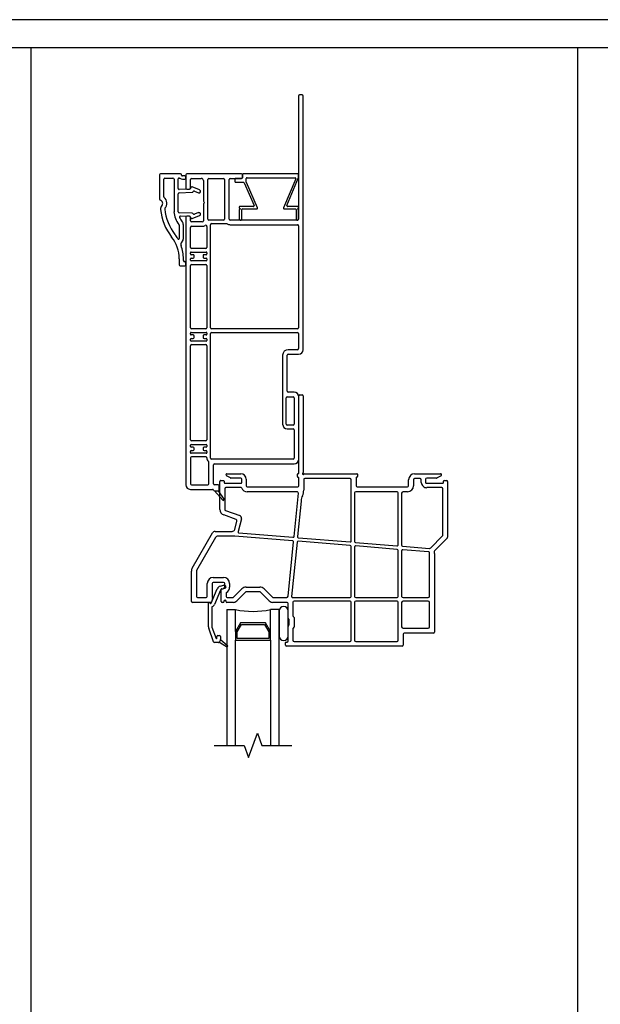
# Model space of a CAD drawing. Units: inches. Extents: x -23 to 201, y 96 to 186.
# Drawn here: x 81 to 89, y 119 to 133 of the extents above; entities that cross this region are included whole.
import ezdxf

# ---------------------------------------------------------------- set-up
doc = ezdxf.new("R2010")
doc.units = ezdxf.units.IN
doc.header["$MEASUREMENT"] = 0
doc.layers.get('0').update_dxf_attribs({"color": 251})
for name, color, linetype in [('Breakline', 251, 'Continuous'), ('Exterior Casing', 251, 'Continuous'), ('Frame', 251, 'Continuous'), ('Glass', 3, 'Continuous'), ('Unknown', 7, 'Continuous')]:
    doc.layers.add(name, color=color, linetype=linetype)
doc.layers.add('Defpoint (Model)', color=7, linetype='Continuous', plot=False)
doc.styles.add('ROMAND', font='romand')

# ---------------------------------------------------------------- blocks, each defined once
blk = doc.blocks.new('HeadCPAssemblyWithFlange-flat-7')
blk.add_line((0.611, 10.605), (0.611, 10.605))
at = {"layer": 'Breakline', "linetype": 'Continuous'}
blk.add_lwpolyline([(-0.381, 8.625), (0.049, 8.625), (0.111, 8.453), (0.236, 8.797), (0.299, 8.625), (0.729, 8.625)], dxfattribs=at)
at = {"layer": 'Frame'}
for p, q in [((0.842, 13.625), (0.874, 13.625)), ((0.827, 12.508), (0.827, 13.61)), ((0.889, 13.61), (0.889, 12.516)), ((-0.197, 12.5), (0, 12.5)), ((0.815, 12.5), (0.819, 12.5)), ((0.905, 12.5), (1.656, 12.5)), ((2.479, 12.5), (2.849, 12.5)), ((-0.299, 11.991), (-0.299, 12.388)), ((-0.284, 12.403), (-0.247, 12.403)), ((-0.239, 12.395), (-0.239, 12.378)), ((-0.224, 12.363), (0, 12.363)), ((-0.149, 12.44), (-0.205, 12.472)), ((0, 12.438), (-0.141, 12.438)), ((0.015, 12.378), (0.015, 12.423)), ((0.077, 12.423), (0.077, 12.328)), ((0.807, 12.458), (0.807, 12.492)), ((0.819, 12.45), (0.815, 12.45)), ((0.827, 12.328), (0.827, 12.442)), ((0.897, 12.415), (0.897, 12.266)), ((1.559, 12.43), (0.912, 12.43)), ((1.574, 11.541), (1.574, 12.415)), ((1.644, 12.442), (1.644, 12.328)), ((1.656, 12.45), (1.652, 12.45)), ((1.664, 12.492), (1.664, 12.458)), ((2.394, 12.328), (2.394, 12.415)), ((2.464, 12.415), (2.464, 12.328)), ((2.56, 12.43), (2.479, 12.43)), ((2.575, 12.373), (2.575, 12.415)), ((2.637, 12.423), (2.637, 12.378)), ((2.793, 12.438), (2.652, 12.438)), ((2.652, 12.363), (2.876, 12.363)), ((2.857, 12.472), (2.801, 12.44)), ((2.891, 12.378), (2.891, 12.395)), ((2.899, 12.403), (2.936, 12.403)), ((2.951, 12.388), (2.951, 11.596)), ((-0.229, 12.286), (-0.229, 11.991)), ((0.005, 12.301), (-0.214, 12.301)), ((0.092, 12.312), (0.812, 12.312)), ((0.801, 12.242), (0.092, 12.242)), ((0.76, 11.606), (0.821, 12.221)), ((1.624, 12.228), (1.624, 11.535)), ((2.229, 12.242), (1.639, 12.242)), ((1.659, 12.312), (2.295, 12.312)), ((2.244, 11.487), (2.244, 12.228)), ((2.294, 12.223), (2.294, 11.48)), ((2.295, 12.312), (2.379, 12.312)), ((2.379, 12.242), (2.314, 12.242)), ((2.866, 12.301), (2.655, 12.301)), ((2.881, 11.625), (2.881, 12.286)), ((0.861, 12.11), (0.81, 11.603)), ((-0.219, 11.977), (-0.016, 11.903)), ((-0.067, 11.848), (-0.243, 11.912)), ((-0.086, 11.706), (-0.055, 11.824)), ((0.009, 11.855), (-0.039, 11.675)), ((-0.693, 11.155), (-0.403, 11.657)), ((-0.368, 11.677), (-0.125, 11.677)), ((-0.36, 11.591), (-0.632, 11.12)), ((-0.088, 11.611), (-0.325, 11.611)), ((0.739, 11.543), (-0.087, 11.611)), ((-0.026, 11.656), (0.744, 11.593)), ((0.675, 10.752), (0.752, 11.527)), ((0.802, 11.523), (0.725, 10.75)), ((1.561, 11.476), (0.818, 11.537)), ((0.824, 11.586), (1.558, 11.526)), ((1.638, 11.52), (2.228, 11.472)), ((2.704, 11.438), (2.877, 11.614)), ((2.947, 11.586), (2.764, 11.4)), ((1.574, 10.749), (1.574, 11.461)), ((1.624, 11.455), (1.624, 10.749)), ((2.23, 11.421), (1.641, 11.469)), ((2.244, 10.749), (2.244, 11.406)), ((2.294, 11.4), (2.294, 10.751)), ((2.307, 11.465), (2.692, 11.434)), ((2.68, 11.384), (2.31, 11.415)), ((2.694, 10.754), (2.694, 11.369)), ((2.764, 11.363), (2.764, 10.241)), ((-0.704, 10.679), (-0.704, 11.112)), ((-0.634, 11.112), (-0.634, 10.749)), ((-0.393, 11.02), (-0.245, 11.02)), ((-0.478, 10.749), (-0.478, 10.935)), ((-0.422, 10.655), (-0.336, 10.859)), ((-0.408, 10.935), (-0.408, 10.736)), ((-0.245, 10.95), (-0.393, 10.95)), ((-0.29, 10.84), (-0.376, 10.635)), ((-0.293, 10.897), (-0.243, 10.911)), ((-0.23, 10.862), (-0.28, 10.849)), ((-0.28, 10.679), (-0.28, 10.851)), ((-0.272, 10.859), (-0.255, 10.859)), ((-0.23, 10.884), (-0.23, 10.935)), ((-0.16, 10.935), (-0.16, 10.884)), ((-0.105, 10.738), (0.016, 10.859)), ((0.076, 10.884), (0.271, 10.884)), ((0.271, 10.814), (0.076, 10.814)), ((0.332, 10.859), (0.452, 10.738)), ((-0.619, 10.734), (-0.493, 10.734)), ((-0.408, 10.716), (-0.408, 10.694)), ((-0.24, 10.679), (-0.24, 10.672)), ((-0.21, 10.792), (-0.21, 10.749)), ((-0.21, 10.673), (-0.21, 10.679)), ((-0.195, 10.734), (-0.116, 10.734)), ((0.065, 10.809), (-0.058, 10.686)), ((0.406, 10.686), (0.282, 10.809)), ((0.463, 10.734), (0.655, 10.734)), ((0.74, 10.734), (1.559, 10.734)), ((1.559, 10.684), (0.759, 10.684)), ((1.639, 10.734), (2.229, 10.734)), ((2.229, 10.684), (1.639, 10.684)), ((2.314, 10.734), (2.674, 10.734)), ((2.674, 10.684), (2.314, 10.684)), ((-0.438, 10.664), (-0.689, 10.664)), ((-0.462, 10.318), (-0.462, 10.654)), ((-0.434, 10.65), (-0.429, 10.65)), ((-0.412, 10.597), (-0.412, 10.318)), ((-0.248, 10.664), (-0.265, 10.664)), ((-0.111, 10.664), (-0.201, 10.664)), ((0.659, 10.664), (0.459, 10.664)), ((0.549, 10.542), (0.549, 10.182)), ((0.674, 10.441), (0.674, 10.649)), ((0.674, 10.182), (0.674, 10.542)), ((0.744, 10.669), (0.744, 10.47)), ((1.574, 10.124), (1.574, 10.669)), ((1.624, 10.669), (1.624, 10.124)), ((2.244, 10.124), (2.244, 10.669)), ((2.294, 10.664), (2.294, 10.316)), ((2.694, 10.318), (2.694, 10.664)), ((0.687, 10.424), (0.676, 10.435)), ((0.69, 10.345), (0.69, 10.418)), ((0.746, 10.464), (0.757, 10.453)), ((0.76, 10.447), (0.76, 10.316)), ((-0.388, 10.104), (-0.458, 10.296)), ((-0.411, 10.313), (-0.351, 10.15)), ((0.674, 10.114), (0.674, 10.322)), ((0.676, 10.328), (0.687, 10.339)), ((0.744, 10.293), (0.744, 10.124)), ((0.757, 10.31), (0.746, 10.299)), ((2.314, 10.296), (2.674, 10.296)), ((2.694, 10.316), (2.694, 10.316)), ((-0.342, 10.152), (-0.342, 10.179)), ((-0.327, 10.194), (-0.307, 10.194)), ((-0.292, 10.179), (-0.292, 10.133)), ((-0.292, 10.133), (-0.292, 10.124)), ((-0.292, 10.133), (-0.292, 10.133)), ((-0.292, 10.133), (-0.292, 10.133)), ((-0.292, 10.124), (-0.292, 10.133)), ((-0.292, 10.133), (-0.19, 10.048)), ((0.611, 10.12), (0.611, 10.12)), ((2.315, 10.211), (2.315, 10.054)), ((2.722, 10.226), (2.33, 10.226)), ((2.749, 10.226), (2.722, 10.226)), ((-0.322, 10.094), (-0.374, 10.094)), ((-0.202, 10.032), (-0.312, 10.095)), ((-0.312, 10.095), (-0.312, 10.095)), ((-0.306, 10.098), (-0.292, 10.084)), ((0.639, 10.054), (0.639, 10.091)), ((0.647, 10.099), (0.659, 10.099)), ((1.931, 10.039), (0.654, 10.039)), ((0.759, 10.109), (1.559, 10.109)), ((1.639, 10.109), (2.229, 10.109)), ((2.3, 10.039), (1.931, 10.039))]:
    blk.add_line(p, q, dxfattribs=at)
for centre, radius, start, end in [((0.842, 13.61), 0.015, 90, 180), ((0.874, 13.61), 0.015, 360, 90), ((-0.197, 12.485), 0.0149, 90, 240), ((0, 12.423), 0.077, 360, 90), ((0.815, 12.492), 0.008, 90, 180), ((0.819, 12.508), 0.008, 270, 360), ((0.889, 12.5), 0.01, 116.3878, 333.6122), ((0.881, 12.516), 0.008, 296.3878, 360), ((0.905, 12.492), 0.008, 90, 153.6122), ((1.656, 12.492), 0.008, 0, 90), ((2.479, 12.415), 0.085, 90, 180), ((2.849, 12.485), 0.0149, 299.9316, 90), ((-0.284, 12.388), 0.015, 89.9999, 180), ((-0.247, 12.395), 0.008, 0, 89.9999), ((-0.224, 12.378), 0.015, 180, 270), ((-0.141, 12.453), 0.015, 240, 270), ((0, 12.423), 0.015, 0, 90), ((0, 12.378), 0.015, 270, 0), ((0.815, 12.458), 0.008, 180, 270), ((0.819, 12.442), 0.008, 0, 90), ((0.912, 12.415), 0.015, 90, 180), ((1.559, 12.415), 0.015, 0, 90), ((1.652, 12.442), 0.008, 90, 180), ((1.656, 12.458), 0.008, 270, 0), ((2.479, 12.415), 0.015, 90, 180), ((2.56, 12.415), 0.015, 360, 90), ((2.651, 12.377), 0.0763, 183.0066, 273.0066), ((2.652, 12.423), 0.015, 90, 180), ((2.652, 12.378), 0.015, 180, 270), ((2.793, 12.453), 0.015, 270, 299.9806), ((2.876, 12.378), 0.015, 270, 0), ((2.899, 12.395), 0.008, 90, 180), ((2.936, 12.388), 0.015, 0, 90), ((-0.214, 12.286), 0.015, 90, 180), ((0.005, 12.293), 0.0085, 21.0836, 90), ((0.092, 12.328), 0.085, 202.0732, 269.8985), ((0.092, 12.328), 0.015, 180, 270), ((0.801, 12.223), 0.02, 354.315, 90), ((0.812, 12.328), 0.015, 270, 0), ((0.697, 12.266), 0.2, 336.4018, 0), ((1.639, 12.228), 0.015, 90, 180), ((1.659, 12.328), 0.015, 180, 270), ((2.229, 12.228), 0.015, 0, 90), ((2.314, 12.223), 0.02, 90, 180), ((2.379, 12.328), 0.085, 270, 0), ((2.379, 12.328), 0.015, 270, 0), ((2.866, 12.286), 0.015, 0, 90), ((1.109, 12.086), 0.25, 156.4018, 174.315), ((-0.214, 11.991), 0.085, 180, 250), ((-0.214, 11.991), 0.015, 180, 250), ((-0.074, 11.829), 0.02, 345, 70), ((-0.03, 11.866), 0.04, 345, 70), ((-0.368, 11.637), 0.04, 90, 150), ((-0.125, 11.717), 0.04, 270, 345), ((-0.025, 11.671), 0.015, 165, 265.3233), ((-0.325, 11.571), 0.04, 90, 150), ((-0.088, 11.596), 0.015, 85.3233, 90), ((0.737, 11.528), 0.015, 354.315, 85.3233), ((0.745, 11.608), 0.015, 265.3233, 354.315), ((0.817, 11.522), 0.015, 85.3233, 174.315), ((0.825, 11.601), 0.015, 174.315, 265.3233), ((1.559, 11.541), 0.015, 265.3233, 0), ((1.639, 11.535), 0.015, 180, 265.3233), ((2.866, 11.625), 0.015, 315.5725, 0), ((2.936, 11.596), 0.015, 315.5725, 0), ((1.559, 11.461), 0.015, 0, 85.3233), ((1.639, 11.455), 0.015, 85.3233, 180), ((2.229, 11.487), 0.015, 265.3233, 0), ((2.229, 11.406), 0.015, 360, 85.3233), ((2.309, 11.48), 0.015, 180, 265.3233), ((2.309, 11.4), 0.015, 85.3233, 180), ((2.679, 11.369), 0.015, 0, 85.3233), ((2.693, 11.449), 0.015, 265.3233, 315.5725), ((2.775, 11.389), 0.015, 135.5725, 195.0451), ((2.679, 11.363), 0.085, 360, 15.0451), ((-0.619, 11.112), 0.085, 150, 180), ((-0.619, 11.112), 0.015, 150, 180), ((-0.393, 10.935), 0.085, 90, 180), ((-0.245, 10.935), 0.085, 0, 90), ((-0.393, 10.935), 0.015, 90, 180), ((-0.276, 10.834), 0.065, 105, 157.3042), ((-0.276, 10.834), 0.015, 105, 157.3042), ((-0.272, 10.851), 0.008, 90, 180), ((-0.255, 10.884), 0.025, 270, 0), ((-0.245, 10.935), 0.015, 360, 90), ((-0.236, 10.886), 0.025, 0.0778, 105), ((-0.236, 10.886), 0.025, 285, 0.0778), ((-0.255, 10.884), 0.095, 303.0557, 0), ((0.076, 10.799), 0.085, 90, 135), ((0.076, 10.799), 0.015, 90, 135), ((0.271, 10.799), 0.085, 45, 90), ((0.271, 10.799), 0.015, 45, 90), ((-0.689, 10.679), 0.015, 180, 270), ((-0.619, 10.749), 0.015, 180, 270), ((-0.493, 10.749), 0.015, 270, 0), ((-0.438, 10.694), 0.03, 270, 0), ((-0.408, 10.726), 0.01, 270, 90), ((-0.265, 10.679), 0.015, 180, 270), ((-0.225, 10.679), 0.015, 0, 180), ((-0.195, 10.792), 0.015, 123.0557, 180), ((-0.195, 10.749), 0.015, 180, 270), ((-0.116, 10.749), 0.015, 270, 315), ((-0.111, 10.739), 0.075, 270, 315), ((0.459, 10.739), 0.075, 225, 270), ((0.463, 10.749), 0.015, 225, 270), ((0.655, 10.754), 0.02, 270, 354.315), ((0.74, 10.749), 0.015, 174.315, 270), ((0.759, 10.669), 0.015, 90, 180), ((1.559, 10.749), 0.015, 270, 0), ((1.559, 10.669), 0.015, 0, 90), ((1.639, 10.749), 0.015, 180, 270), ((1.639, 10.669), 0.015, 90, 180), ((2.229, 10.749), 0.015, 270, 0), ((2.229, 10.669), 0.015, 0, 90), ((2.314, 10.754), 0.02, 189.0687, 270), ((2.314, 10.664), 0.02, 90, 180), ((2.674, 10.754), 0.02, 270, 0), ((2.674, 10.664), 0.02, 360, 90), ((-0.452, 10.654), 0.01, 157.7972, 180), ((-0.452, 10.654), 0.01, 90, 157.7972), ((-0.452, 10.654), 0.01, 12.8396, 90), ((-0.434, 10.658), 0.008, 192.8396, 270), ((-0.429, 10.658), 0.008, 270, 337.3042), ((-0.404, 10.597), 0.008, 112.7797, 180), ((-0.429, 10.658), 0.058, 292.7797, 337.3042), ((-0.248, 10.672), 0.0081, 270, 0), ((-0.201, 10.673), 0.009, 180, 270), ((0.611, 10.542), 0.0625, 90, 180), ((0.611, 10.542), 0.0625, 0, 90), ((0.659, 10.649), 0.015, 0, 90), ((0.682, 10.441), 0.008, 180, 225), ((0.682, 10.418), 0.008, 0, 45), ((0.752, 10.47), 0.008, 180, 225), ((0.752, 10.447), 0.008, 0, 45), ((-0.397, 10.318), 0.065, 180, 200), ((-0.397, 10.318), 0.015, 180, 200), ((0.682, 10.322), 0.008, 135, 180), ((0.682, 10.345), 0.008, 315, 0), ((0.752, 10.293), 0.008, 135, 180), ((0.752, 10.316), 0.008, 315, 0), ((2.314, 10.316), 0.02, 180, 270), ((2.674, 10.316), 0.02, 270, 360), ((2.709, 10.318), 0.015, 180, 185), ((-0.347, 10.152), 0.005, 200, 0), ((-0.327, 10.179), 0.015, 90, 180), ((-0.322, 10.124), 0.03, 289.4712, 0), ((-0.322, 10.124), 0.03, 289.4712, 0), ((-0.307, 10.179), 0.015, 360, 90), ((0.611, 10.182), 0.0625, 180, 270), ((0.611, 10.182), 0.0625, 270, 0), ((0.659, 10.114), 0.015, 270, 0), ((0.759, 10.124), 0.015, 180, 270), ((1.559, 10.124), 0.015, 270, 0), ((1.639, 10.124), 0.015, 180, 270), ((2.229, 10.124), 0.015, 270, 0), ((2.33, 10.211), 0.015, 90, 180), ((2.749, 10.241), 0.015, 270, 360), ((-0.374, 10.109), 0.015, 200, 270), ((-0.322, 10.124), 0.03, 270, 289.4712), ((-0.197, 10.041), 0.01, 240.0518, 270), ((-0.197, 10.041), 0.01, 270, 320.1588), ((-0.197, 10.041), 0.01, 0, 50.2558), ((-0.197, 10.041), 0.01, 320.1588, 0), ((0.647, 10.091), 0.008, 90, 180), ((0.654, 10.054), 0.015, 180, 270), ((2.3, 10.054), 0.015, 270, 0)]:
    blk.add_arc(centre, radius, start, end, dxfattribs=at)
at = {"layer": 'Glass', "color": 3, "linetype": 'Continuous'}
for p, q in [((-0.201, 10.562), (-0.076, 10.562)), ((-0.201, 10.562), (-0.201, 8.625)), ((-0.076, 10.249), (-0.076, 10.562)), ((0.424, 10.249), (0.424, 10.562)), ((0.549, 10.562), (0.424, 10.562)), ((0.549, 8.625), (0.549, 10.562)), ((-0.003, 10.374), (-0.076, 10.249)), ((-0.051, 10.243), (0.011, 10.349)), ((0.352, 10.374), (-0.003, 10.374)), ((0.011, 10.349), (0.338, 10.349)), ((0.338, 10.349), (0.399, 10.243)), ((0.424, 10.249), (0.352, 10.374)), ((-0.076, 10.249), (-0.076, 10.124)), ((-0.076, 8.625), (-0.076, 10.124)), ((-0.076, 10.124), (0.424, 10.124)), ((-0.051, 10.149), (-0.051, 10.243)), ((0.399, 10.149), (-0.051, 10.149)), ((0.399, 10.243), (0.399, 10.149)), ((0.424, 10.124), (0.424, 10.249)), ((0.424, 10.124), (0.424, 8.625))]:
    blk.add_line(p, q, dxfattribs=at)
blk.add_arc((0.174, 11.799), 1.262, 258.5788, 281.4212, dxfattribs=at)
blk = doc.blocks.new('Title block Model-flat-3')
at = {"layer": 'Defpoint (Model)'}
blk.add_lwpolyline([(0, -36.4), (32, -36.4), (32, 0), (0, 0)], close=True, dxfattribs=at)
blk.add_lwpolyline([(31.36, -36, 0.414214), (31.6, -35.76), (31.6, -0.64, 0.414214), (31.36, -0.4), (0.64, -0.4, 0.414214), (0.4, -0.64), (0.4, -35.76, 0.414214), (0.64, -36)], format="xyb", close=True, dxfattribs=at)
at = {"layer": 'Defpoint (Model)', "style": 'ROMAND'}
blk.add_attdef('DWG_NO.', (-0.196, 0.607), '', height=1.5, dxfattribs=at)
blk = doc.blocks.new('Title block Model_L4-flat-1')
for p, q in [((8.2, 13.937), (8.2, 36)), ((16, 13.937), (16, 36))]:
    blk.add_line(p, q)
blk.add_blockref('Title block Model-flat-3', (0, 36.4))
blk = doc.blocks.new('HeadJChannelFillerBandedCasing-flat-2')
at = {"layer": 'Unknown', "color": 251}
for p, q in [((-0.081312, 0.584999), (-0.081312, 0.549999)), ((0.0175, 0.594999), (-0.071312, 0.594999)), ((0.0275, 0.649999), (0.0275, 0.604999)), ((0.8175, 0.659999), (0.0375, 0.659999)), ((0.0825, 0.542081), (0.0825, 0.594999)), ((0.0925, 0.604999), (0.777552, 0.604999)), ((0.786795, 0.591182), (0.614455, 0.173816)), ((0.662868, 0.208816), (0.826743, 0.605684)), ((0.8275, 0.609501), (0.8275, 0.649999)), ((-0.071312, 0.539999), (0.042136, 0.539999)), ((0.051304, 0.533992), (0.19285, 0.208992)), ((0.241906, 0.173992), (0.083332, 0.538089)), ((-0.0175, 0.184999), (-0.0175, 0.175352)), ((-0.0175, 0.144647), (-0.0175, 0.01)), ((-0.013047, 0.16703), (-0.0025, 0.159999)), ((-0.0025, 0.159999), (-0.013047, 0.152967)), ((0.183682, 0.194999), (-0.0075, 0.194999)), ((0.0175, 0.01), (0.0175, 0.149999)), ((0.0275, 0.159999), (0.232738, 0.159999)), ((0.623698, 0.159999), (0.7825, 0.159999)), ((0.8175, 0.194999), (0.672111, 0.194999)), ((0.7925, 0.149999), (0.7925, 0.01)), ((0.8125, 0.159999), (0.823047, 0.16703)), ((0.823047, 0.152967), (0.8125, 0.159999)), ((0.8275, 0.175352), (0.8275, 0.184999)), ((0.8275, 0.01), (0.8275, 0.144647)), ((-0.0075, 0), (0.0075, 0)), ((0.8025, 0), (0.8175, 0))]:
    blk.add_line(p, q, dxfattribs=at)
for centre, start, end in [((-0.071312, 0.584999), 90, 180), ((0.0175, 0.604999), 270, 0), ((0.0375, 0.649999), 90, 180), ((0.0925, 0.594999), 90, 180), ((0.777552, 0.594999), 337.5632324, 90), ((0.8175, 0.649999), 0, 90), ((0.8175, 0.609501), 337.5632324, 0), ((-0.071312, 0.549999), 180, 270), ((0.042136, 0.529998), 23.5343933, 90), ((0.0925, 0.542081), 180, 203.5343933), ((-0.0075, 0.184999), 90, 180), ((-0.0075, 0.175352), 180, 236.3099365), ((-0.0075, 0.144647), 123.6900711, 180), ((0.0275, 0.149999), 90, 180), ((0.183682, 0.205), 270, 23.5343933), ((0.232738, 0.17), 270, 23.5343933), ((0.623698, 0.17), 157.5632172, 270), ((0.672111, 0.205), 157.5632172, 270), ((0.7825, 0.149999), 0, 90), ((0.8175, 0.184999), 0, 90), ((0.8175, 0.175352), 303.6900635, 0), ((0.8175, 0.144647), 0, 56.3099327), ((-0.0075, 0.01), 180, 270), ((0.0075, 0.01), 270, 0), ((0.8025, 0.01), 180, 270), ((0.8175, 0.01), 270, 0)]:
    blk.add_arc(centre, 0.01, start, end, dxfattribs=at)
blk = doc.blocks.new('HeadBandedCasingHead-flat-2')
at = {"layer": 'Exterior Casing'}
for p, q in [((0.062, 5.245), (0.062, 3.49)), ((0.112, 5.26), (0.077, 5.26)), ((0.127, 1.627), (0.127, 5.245)), ((-1.921, 4.12), (-1.921, 3.773)), ((-1.621, 4.135), (-1.906, 4.135)), ((-1.846, 4.075), (-1.73, 4.075)), ((-1.645, 4.075), (-1.638, 4.075)), ((-1.606, 4.115), (-1.606, 4.12)), ((-1.561, 4.105), (-1.596, 4.105)), ((-1.546, 4.12), (-1.546, 3.93)), ((-1.546, 4.075), (-1.546, 4.09)), ((-0.753, 4.135), (-1.531, 4.135)), ((-0.738, 4.085), (-0.738, 4.12)), ((-1.861, 3.809), (-1.861, 4.06)), ((-1.715, 4.06), (-1.715, 3.592)), ((-1.655, 3.926), (-1.655, 4.065)), ((-1.596, 4.06), (-1.561, 4.06)), ((-1.481, 3.93), (-1.481, 4.055)), ((-1.476, 3.938), (-1.478, 3.928)), ((-1.466, 4.07), (-1.326, 4.07)), ((-1.35, 3.908), (-1.456, 3.948)), ((-1.296, 4.04), (-1.296, 3.751)), ((-1.231, 3.49), (-1.231, 4.055)), ((-1.216, 4.07), (-1.008, 4.07)), ((-0.993, 4.055), (-0.993, 3.49)), ((-0.928, 3.49), (-0.928, 4.055)), ((-0.913, 4.07), (-0.753, 4.07)), ((-1.655, 3.595), (-1.655, 3.851)), ((-1.641, 3.866), (-1.456, 3.873)), ((-1.492, 3.917), (-1.64, 3.911)), ((-1.531, 3.915), (-1.496, 3.915)), ((-1.424, 3.888), (-1.367, 3.865)), ((-1.296, 3.699), (-1.296, 3.467)), ((-1.456, 3.574), (-1.641, 3.581)), ((-1.622, 3.535), (-1.492, 3.53)), ((-1.546, 3.517), (-1.546, -0.3)), ((-1.496, 3.532), (-1.531, 3.532)), ((-1.481, 3.467), (-1.481, 3.517)), ((-1.478, 3.519), (-1.476, 3.509)), ((-1.456, 3.499), (-1.35, 3.539)), ((-1.367, 3.582), (-1.424, 3.559)), ((-1.641, 3.404), (-1.641, 3.214)), ((-1.581, 3.214), (-1.581, 3.404)), ((-1.481, 3.084), (-1.481, 3.372)), ((-1.311, 3.452), (-1.466, 3.452)), ((-1.466, 3.387), (-1.311, 3.387)), ((-1.246, 3.386), (-1.246, 3.084)), ((-1.008, 3.475), (-1.216, 3.475)), ((-1.196, 1.939), (-1.196, 3.41)), ((-1.181, 3.425), (-0.964, 3.425)), ((0.047, 3.475), (-0.913, 3.475)), ((-0.913, 3.41), (0.047, 3.41)), ((0.062, 3.395), (0.062, 1.939)), ((-1.481, 2.992), (-1.481, 3.009)), ((-1.471, 3.019), (-1.256, 3.019)), ((-1.441, 2.982), (-1.471, 2.982)), ((-1.261, 3.069), (-1.466, 3.069)), ((-1.426, 2.947), (-1.426, 2.967)), ((-1.301, 2.967), (-1.301, 2.947)), ((-1.256, 2.982), (-1.286, 2.982)), ((-1.246, 3.009), (-1.246, 2.992)), ((-1.641, 2.923), (-1.641, 2.837)), ((-1.626, 2.823), (-1.561, 2.823)), ((-1.581, 2.897), (-1.581, 2.923)), ((-1.561, 2.882), (-1.566, 2.882)), ((-1.546, 2.837), (-1.546, 2.868)), ((-1.481, 2.904), (-1.481, 2.922)), ((-1.481, 1.939), (-1.481, 2.829)), ((-1.471, 2.932), (-1.441, 2.932)), ((-1.256, 2.894), (-1.471, 2.894)), ((-1.466, 2.844), (-1.261, 2.844)), ((-1.286, 2.932), (-1.256, 2.932)), ((-1.246, 2.922), (-1.246, 2.904)), ((-1.246, 2.829), (-1.246, 1.939)), ((-1.481, 1.847), (-1.481, 1.864)), ((-1.471, 1.874), (-1.256, 1.874)), ((-1.441, 1.837), (-1.471, 1.837)), ((-1.261, 1.924), (-1.466, 1.924)), ((-1.256, 1.837), (-1.286, 1.837)), ((-1.246, 1.864), (-1.246, 1.847)), ((-1.196, 0.08), (-1.196, 1.859)), ((0.047, 1.924), (-1.181, 1.924)), ((-1.181, 1.874), (0.047, 1.874)), ((0.062, 1.859), (0.062, 1.642)), ((-1.481, 1.759), (-1.481, 1.777)), ((-1.471, 1.787), (-1.441, 1.787)), ((-1.256, 1.749), (-1.471, 1.749)), ((-1.466, 1.699), (-1.261, 1.699)), ((-1.426, 1.802), (-1.426, 1.822)), ((-1.301, 1.822), (-1.301, 1.802)), ((-1.286, 1.787), (-1.256, 1.787)), ((-1.246, 1.777), (-1.246, 1.759)), ((-1.481, 0.34), (-1.481, 1.684)), ((-1.246, 1.684), (-1.246, 0.34)), ((-0.165, 1.547), (-0.165, 0.565)), ((-0.1, 1.035), (-0.1, 1.547)), ((0.047, 1.627), (-0.085, 1.627)), ((-0.085, 1.562), (0.062, 1.562)), ((0, 1.02), (-0.085, 1.02)), ((-0.115, 0.565), (-0.115, 0.94)), ((-0.1, 0.955), (-0.015, 0.955)), ((0, 0.94), (0, 0.565)), ((0.065, 0.065), (0.065, 0.955)), ((-0.015, 0.55), (-0.1, 0.55)), ((-0.1, 0.5), (-0.015, 0.5)), ((0, 0.485), (0, 0.08)), ((-1.261, 0.325), (-1.466, 0.325)), ((-1.481, 0.248), (-1.481, 0.265)), ((-1.481, 0.16), (-1.481, 0.177)), ((-1.471, 0.275), (-1.256, 0.275)), ((-1.441, 0.237), (-1.471, 0.237)), ((-1.471, 0.188), (-1.441, 0.188)), ((-1.256, 0.15), (-1.471, 0.15)), ((-1.426, 0.203), (-1.426, 0.222)), ((-1.301, 0.222), (-1.301, 0.203)), ((-1.256, 0.237), (-1.286, 0.237)), ((-1.286, 0.188), (-1.256, 0.188)), ((-1.246, 0.265), (-1.246, 0.248)), ((-1.246, 0.177), (-1.246, 0.16)), ((-1.481, 0.085), (-1.481, -0.285)), ((-1.261, 0.1), (-1.466, 0.1)), ((-1.218, -0.285), (-1.218, 0.02)), ((-0.015, 0.065), (-1.181, 0.065)), ((-1.138, 0), (0, 0)), ((-1.153, -0.285), (-1.153, -0.015)), ((-1.481, -0.365), (-1.164, -0.365)), ((-1.466, -0.3), (-1.233, -0.3)), ((-1.086, -0.3), (-1.138, -0.3)), ((-1.136, -0.385), (-1.086, -0.385)), ((-1.136, -0.385), (-1.086, -0.385)), ((-1.02, -0.519), (-1.136, -0.385)), ((-1.086, -0.385), (-1.003, -0.507)), ((-1.071, -0.37), (-1.071, -0.315))]:
    blk.add_line(p, q, dxfattribs=at)
for centre, radius, start, end in [((0.077, 5.245), 0.015, 90, 180), ((0.112, 5.245), 0.015, 0, 90), ((-1.906, 4.12), 0.015, 90, 180), ((-1.846, 4.06), 0.015, 90, 180), ((-1.73, 4.06), 0.015, 0, 90), ((-1.645, 4.065), 0.01, 90, 180), ((-1.638, 4.065), 0.01, 50.2849, 90), ((-1.621, 4.12), 0.015, 0, 90), ((-1.596, 4.115), 0.01, 180, 270), ((-1.561, 4.09), 0.015, 0, 90), ((-1.561, 4.075), 0.015, 270, 0), ((-1.531, 4.12), 0.015, 90, 180), ((-0.753, 4.12), 0.015, 0, 90), ((-0.753, 4.085), 0.015, 270, 0), ((-1.596, 4.115), 0.055, 230.2849, 270), ((-1.466, 4.055), 0.015, 90, 180), ((-1.461, 3.934), 0.015, 69, 166), ((-1.326, 4.04), 0.03, 0, 90), ((-1.216, 4.055), 0.015, 90, 180), ((-1.008, 4.055), 0.015, 0, 90), ((-0.913, 4.055), 0.015, 90, 180), ((-1.846, 3.809), 0.015, 180, 231.3178), ((-1.921, 3.715), 0.105, 317.0169, 51.3178), ((-1.64, 3.926), 0.015, 180, 272), ((-1.64, 3.851), 0.015, 92, 180), ((-1.531, 3.93), 0.015, 180, 270), ((-1.496, 3.93), 0.015, 270, 0), ((-1.493, 3.932), 0.015, 272, 346), ((-1.456, 3.888), 0.015, 272, 331.8383), ((-1.43, 3.874), 0.015, 69, 151.8383), ((-1.358, 3.886), 0.0225, 249, 69), ((-1.906, 3.773), 0.015, 180, 255.5225), ((-1.921, 3.715), 0.045, 317.0169, 75.5225), ((-1.833, 3.633), 0.075, 137.0169, 185.645), ((-1.281, 3.751), 0.015, 180, 240), ((-1.281, 3.699), 0.015, 120, 180), ((-1.296, 3.725), 0.015, 300, 60), ((-1.161, 3.7), 0.75, 185.645, 218.4077), ((-1.833, 3.633), 0.015, 137.0169, 185.645), ((-1.161, 3.7), 0.69, 185.645, 218.4077), ((-1.401, 3.613), 0.315, 183.7386, 219.4006), ((-1.64, 3.596), 0.015, 184.1553, 268), ((-1.622, 3.52), 0.015, 88, 202.8172), ((-1.401, 3.613), 0.255, 202.8172, 219.4006), ((-1.531, 3.517), 0.015, 90, 180), ((-1.496, 3.517), 0.015, 0, 90), ((-1.493, 3.515), 0.015, 14, 88), ((-1.456, 3.559), 0.015, 28.1617, 88), ((-1.43, 3.573), 0.015, 208.1617, 291), ((-1.358, 3.56), 0.0225, 291, 111), ((-1.656, 3.404), 0.015, 0, 39.4006), ((-1.656, 3.404), 0.075, 0, 39.4006), ((-1.466, 3.467), 0.015, 180, 270), ((-1.466, 3.372), 0.015, 90, 180), ((-1.461, 3.513), 0.015, 194, 291), ((-1.311, 3.467), 0.015, 270, 0), ((-1.311, 3.467), 0.08, 270, 301.7478), ((-1.261, 3.386), 0.015, 0, 121.7478), ((-1.216, 3.49), 0.015, 180, 270), ((-1.181, 3.41), 0.015, 90, 180), ((-1.008, 3.49), 0.015, 270, 0), ((-0.964, 3.41), 0.015, 57.3631, 90), ((-0.913, 3.49), 0.08, 237.3631, 270), ((-0.913, 3.49), 0.015, 180, 270), ((0.047, 3.49), 0.015, 270, 0), ((0.047, 3.395), 0.015, 0, 90), ((-2.141, 2.923), 0.5, 0, 38.4077), ((-2.141, 2.923), 0.56, 30.7228, 38.4076), ((-1.651, 3.214), 0.01, 210.7228, 0), ((-1.567, 3.129), 0.05, 134.5955, 199.7126), ((-2.141, 2.923), 0.56, 0, 19.7126), ((-1.651, 3.214), 0.07, 314.5955, 0), ((-1.466, 3.084), 0.015, 180, 270), ((-1.471, 3.009), 0.01, 90, 180), ((-1.471, 2.992), 0.01, 180, 270), ((-1.441, 2.967), 0.015, 0, 90), ((-1.286, 2.967), 0.015, 90, 180), ((-1.261, 3.084), 0.015, 270, 0), ((-1.256, 3.009), 0.01, 0, 90), ((-1.256, 2.992), 0.01, 270, 0), ((-1.626, 2.837), 0.015, 180, 270), ((-1.566, 2.897), 0.015, 180, 270), ((-1.561, 2.868), 0.015, 0, 90), ((-1.561, 2.837), 0.015, 270, 0), ((-1.471, 2.922), 0.01, 90, 180), ((-1.471, 2.904), 0.01, 180, 270), ((-1.466, 2.829), 0.015, 90, 180), ((-1.441, 2.947), 0.015, 270, 0), ((-1.286, 2.947), 0.015, 180, 270), ((-1.261, 2.829), 0.015, 0, 90), ((-1.256, 2.922), 0.01, 0, 90), ((-1.256, 2.904), 0.01, 270, 0), ((-1.466, 1.939), 0.015, 180, 270), ((-1.471, 1.864), 0.01, 90, 180), ((-1.471, 1.847), 0.01, 180, 270), ((-1.441, 1.822), 0.015, 0, 90), ((-1.286, 1.822), 0.015, 90, 180), ((-1.261, 1.939), 0.015, 270, 0), ((-1.256, 1.864), 0.01, 0, 90), ((-1.256, 1.847), 0.01, 270, 0), ((-1.181, 1.939), 0.015, 180, 270), ((-1.181, 1.859), 0.015, 90, 180), ((0.047, 1.939), 0.015, 270, 0), ((0.047, 1.859), 0.015, 0, 90), ((-1.471, 1.777), 0.01, 90, 180), ((-1.471, 1.759), 0.01, 180, 270), ((-1.466, 1.684), 0.015, 90, 180), ((-1.441, 1.802), 0.015, 270, 0), ((-1.286, 1.802), 0.015, 180, 270), ((-1.261, 1.684), 0.015, 0, 90), ((-1.256, 1.777), 0.01, 0, 90), ((-1.256, 1.759), 0.01, 270, 0), ((-0.085, 1.547), 0.08, 90, 180), ((-0.085, 1.547), 0.015, 90, 180), ((0.047, 1.642), 0.015, 270, 0), ((0.062, 1.627), 0.065, 270, 0), ((-0.085, 1.035), 0.015, 180, 270), ((0, 0.955), 0.065, 0, 90), ((-0.1, 0.94), 0.015, 90, 180), ((-0.015, 0.94), 0.015, 0, 90), ((-0.1, 0.565), 0.065, 180, 270), ((-0.1, 0.565), 0.015, 180, 270), ((-0.015, 0.565), 0.015, 270, 0), ((-0.015, 0.485), 0.015, 0, 90), ((-1.466, 0.34), 0.015, 180, 270), ((-1.261, 0.34), 0.015, 270, 0), ((-1.471, 0.265), 0.01, 90, 180), ((-1.471, 0.248), 0.01, 180, 270), ((-1.471, 0.177), 0.01, 90, 180), ((-1.471, 0.16), 0.01, 180, 270), ((-1.441, 0.222), 0.015, 0, 90), ((-1.441, 0.203), 0.015, 270, 0), ((-1.286, 0.222), 0.015, 90, 180), ((-1.286, 0.203), 0.015, 180, 270), ((-1.256, 0.265), 0.01, 0, 90), ((-1.256, 0.248), 0.01, 270, 0), ((-1.256, 0.177), 0.01, 0, 90), ((-1.256, 0.16), 0.01, 270, 0), ((-1.466, 0.085), 0.015, 90, 180), ((-1.261, 0.085), 0.015, 356.4167, 90), ((-1.181, 0.08), 0.065, 176.4167, 229.0098), ((-1.233, 0.02), 0.015, 0, 49.0098), ((-1.181, 0.08), 0.015, 180, 270), ((-0.015, 0.08), 0.015, 270, 0), ((0, 0.065), 0.065, 270, 0), ((-1.138, -0.015), 0.015, 90, 180), ((-1.481, -0.3), 0.065, 180, 270), ((-1.466, -0.285), 0.015, 180, 270), ((-1.233, -0.285), 0.015, 270, 0), ((-1.164, -0.38), 0.015, 19.4712, 90), ((-1.138, -0.285), 0.015, 180, 270), ((-1.136, -0.37), 0.015, 199.4712, 270), ((-1.086, -0.315), 0.015, 0, 90), ((-1.086, -0.37), 0.015, 270, 0), ((-1.012, -0.512), 0.01, 220, 30.107)]:
    blk.add_arc(centre, radius, start, end, dxfattribs=at)

msp = doc.modelspace()

# ---------------------------------------------------------------- block references
for name, p in [('Title block Model_L4-flat-1', (72.635, 96.471)), ('HeadBandedCasingHead-flat-2', (84.588, 126.537)), ('HeadJChannelFillerBandedCasing-flat-2', (83.822, 130.012)), ('HeadCPAssemblyWithFlange-flat-7', (83.826, 113.895))]:
    msp.add_blockref(name, p)

doc.saveas('drawing.dxf')
